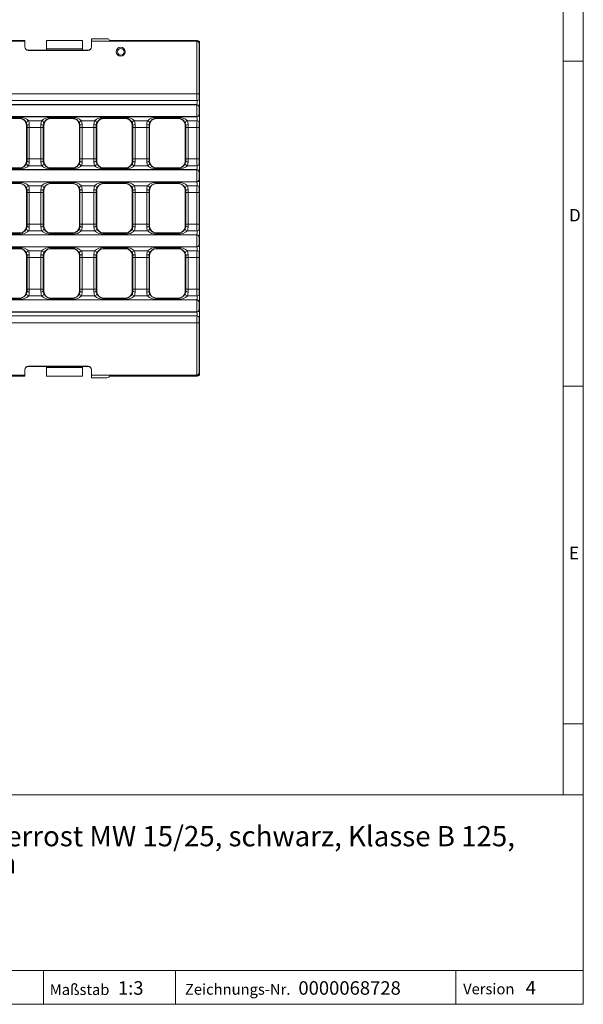
# Model space of a CAD drawing. Units: millimetres. Extents: x 21 to 1239, y 21 to 870.
# Drawn here: x 989 to 1239, y 21 to 458 of the extents above; entities that cross this region are included whole.
import ezdxf

# ---------------------------------------------------------------- set-up
doc = ezdxf.new("R2010")
doc.units = ezdxf.units.MM
doc.header["$LTSCALE"] = 3
doc.styles.add('SLDTEXTSTYLE0', font='TXT', dxfattribs={"width": 0.75})
doc.styles.add('SLDTEXTSTYLE1', font='TXT', dxfattribs={"width": 0.605})

# ---------------------------------------------------------------- blocks, each defined once
blk = doc.blocks.new('SW_NOTE_0')
at = {"color": 0, "linetype": 'Continuous', "lineweight": 0, "char_height": 9, "attachment_point": 1, "style": 'SLDTEXTSTYLE1'}
for s, insert in [('GUGI-Kunststoff-Gitterrost MW 15/25, schwarz, Klasse B 125,', (0, 11.6)), ('KS/RF PRO 100, 0,5 m', (0, -0.4))]:
    blk.add_mtext(s, dxfattribs=dict(at, insert=insert))

msp = doc.modelspace()

# ---------------------------------------------------------------- linework, layer by layer
at = {"color": 7, "linetype": 'Continuous', "lineweight": 0}
for p, q in [((1239, 114), (1239, 870)), ((1230, 861), (1230, 114)), ((1239, 439.8), (1230, 439.8)), ((1230, 295.5), (1239, 295.5)), ((1230, 145.5), (1239, 145.5)), ((669, 114), (1239, 114)), ((1239, 114), (1239, 21)), ((669, 36), (1239, 36)), ((999.59, 36), (999.59, 21)), ((1058.05, 36), (1058.05, 21)), ((1182.53, 36), (1182.53, 21)), ((669, 21), (1239, 21)), ((683.4, 21), (1239, 21))]:
    msp.add_line(p, q, dxfattribs=at)
at = {"color": 7, "linetype": 'Continuous', "lineweight": 15}
for p, q in [((819.82, 448.57), (991.25, 448.57)), ((991.32, 448.92), (951.32, 448.92)), ((991.25, 448.57), (991.32, 448.92)), ((991.25, 446.12), (991.25, 448.57)), ((991.32, 446.12), (991.32, 448.92)), ((1016.82, 448.92), (1000.82, 448.92)), ((1000.82, 448.89), (1000.82, 448.92)), ((1016.82, 448.89), (1000.82, 448.89)), ((1000.82, 445.16), (1000.82, 448.89)), ((1016.82, 448.89), (1016.82, 448.92)), ((1016.82, 445.16), (1016.82, 448.89)), ((1027.82, 449.67), (1020.82, 449.67)), ((1020.82, 448.57), (1020.82, 449.67)), ((1020.82, 446.05), (1020.82, 448.57)), ((1028.82, 448.57), (1020.82, 448.57)), ((1028.82, 448.57), (1028.82, 448.91)), ((1067.47, 448.57), (1028.82, 448.57)), ((1055.19, 448.92), (1029.8, 448.92)), ((1067.82, 448.92), (1055.19, 448.92)), ((1068.82, 447.92), (1068.82, 300.92)), ((1019.32, 444.62), (992.82, 444.62)), ((1019.32, 444.55), (992.82, 444.55)), ((1016.82, 445.16), (1000.82, 445.16)), ((1000.82, 444.62), (1000.82, 445.16)), ((1016.82, 444.62), (1016.82, 445.16)), ((572.17, 420.42), (1067.47, 420.42)), ((572.17, 415.12), (1067.47, 415.12)), ((989, 414.27), (979.23, 414.27)), ((992, 395.37), (992, 411.27)), ((999.7, 411.27), (999.7, 395.37)), ((1012.47, 414.27), (1002.7, 414.27)), ((1015.47, 395.37), (1015.47, 411.27)), ((1023.17, 411.27), (1023.17, 395.37)), ((1035.94, 414.27), (1026.17, 414.27)), ((1038.94, 395.37), (1038.94, 411.27)), ((1046.64, 411.27), (1046.64, 395.37)), ((1059.41, 414.27), (1049.64, 414.27)), ((1062.41, 395.37), (1062.41, 411.27)), ((572.17, 391.52), (1067.47, 391.52)), ((979.23, 392.37), (989, 392.37)), ((1002.7, 392.37), (1012.47, 392.37)), ((1026.17, 392.37), (1035.94, 392.37)), ((1049.64, 392.37), (1059.41, 392.37)), ((822.49, 386.22), (1067.47, 386.22)), ((979.23, 385.37), (989, 385.37)), ((1002.7, 385.37), (1012.47, 385.37)), ((1026.17, 385.37), (1035.94, 385.37)), ((1049.64, 385.37), (1059.41, 385.37)), ((992, 366.47), (992, 382.37)), ((999.7, 382.37), (999.7, 366.47)), ((1015.47, 366.47), (1015.47, 382.37)), ((1023.17, 382.37), (1023.17, 366.47)), ((1038.94, 366.47), (1038.94, 382.37)), ((1046.64, 382.37), (1046.64, 366.47)), ((1062.41, 366.47), (1062.41, 382.37)), ((979.23, 363.47), (989, 363.47)), ((1002.7, 363.47), (1012.47, 363.47)), ((1026.17, 363.47), (1035.94, 363.47)), ((1049.64, 363.47), (1059.41, 363.47)), ((822.49, 362.62), (1067.47, 362.62)), ((572.17, 357.32), (1067.47, 357.32)), ((979.23, 356.47), (989, 356.47)), ((1002.7, 356.47), (1012.47, 356.47)), ((1026.17, 356.47), (1035.94, 356.47)), ((1049.64, 356.47), (1059.41, 356.47)), ((992, 353.47), (992, 337.57)), ((999.7, 337.57), (999.7, 353.47)), ((1015.47, 353.47), (1015.47, 337.57)), ((1023.17, 337.57), (1023.17, 353.47)), ((1038.94, 353.47), (1038.94, 337.57)), ((1046.64, 337.57), (1046.64, 353.47)), ((1062.41, 353.47), (1062.41, 337.57)), ((572.17, 333.72), (1067.47, 333.72)), ((989, 334.57), (979.23, 334.57)), ((1012.47, 334.57), (1002.7, 334.57)), ((1035.94, 334.57), (1026.17, 334.57)), ((1059.41, 334.57), (1049.64, 334.57)), ((572.17, 328.42), (1067.47, 328.42)), ((991.25, 302.72), (991.25, 300.27)), ((991.32, 302.72), (991.32, 299.92)), ((1019.32, 304.29), (992.82, 304.29)), ((1019.32, 304.22), (992.82, 304.22)), ((1000.82, 304.22), (1000.82, 303.68)), ((1000.82, 303.68), (1000.82, 299.96)), ((1016.82, 303.68), (1000.82, 303.68)), ((1016.82, 304.22), (1016.82, 303.68)), ((1016.82, 303.68), (1016.82, 299.96)), ((1020.82, 302.79), (1020.82, 300.27)), ((819.82, 300.27), (991.25, 300.27)), ((991.32, 299.92), (951.32, 299.92)), ((991.25, 300.27), (991.32, 299.92)), ((1016.82, 299.96), (1000.82, 299.96)), ((1000.82, 299.96), (1000.82, 299.92)), ((1016.82, 299.92), (1000.82, 299.92)), ((1016.82, 299.96), (1016.82, 299.92)), ((1028.82, 300.27), (1020.82, 300.27)), ((1020.82, 300.27), (1020.82, 299.17)), ((1027.82, 299.17), (1020.82, 299.17)), ((1067.47, 300.27), (1028.82, 300.27)), ((1028.82, 300.27), (1028.82, 299.94)), ((1055.19, 299.92), (1029.8, 299.92)), ((1067.82, 299.92), (1055.19, 299.92))]:
    msp.add_line(p, q, dxfattribs=at)
at = {"color": 8, "linetype": 'Continuous', "lineweight": 0}
for p, q in [((991.25, 446.12), (991.32, 446.12)), ((1067.47, 448.57), (1067.82, 448.92)), ((1067.55, 425.22), (1067.55, 448.57)), ((1068.82, 447.93), (1068.55, 447.66)), ((1068.55, 447.66), (1068.55, 425.22)), ((992.82, 444.55), (992.82, 444.62)), ((1019.32, 444.55), (1019.32, 444.62)), ((572.09, 425.22), (1067.55, 425.22)), ((1068.55, 425.22), (1067.55, 425.22)), ((572, 422.23), (1067.64, 422.23)), ((572.1, 420.49), (1067.54, 420.49)), ((1067.47, 420.42), (1067.54, 420.49)), ((1067.55, 415.13), (1067.55, 420.42)), ((1068.55, 419.51), (1068.55, 416.03)), ((572.1, 415.06), (1067.54, 415.06)), ((979.23, 414.75), (989, 414.75)), ((989, 414.44), (979.23, 414.44)), ((989, 414.75), (989, 414.44)), ((989, 414.44), (989, 414.27)), ((992.25, 411.27), (992, 411.27)), ((998.72, 413.31), (992.97, 413.31)), ((999.44, 411.27), (999.7, 411.27)), ((1002.7, 414.75), (1012.47, 414.75)), ((1002.7, 414.75), (1002.7, 414.44)), ((1002.7, 414.44), (1002.7, 414.27)), ((1012.47, 414.44), (1002.7, 414.44)), ((1012.47, 414.75), (1012.47, 414.44)), ((1012.47, 414.44), (1012.47, 414.27)), ((1015.72, 411.27), (1015.47, 411.27)), ((1022.19, 413.31), (1016.44, 413.31)), ((1022.91, 411.27), (1023.17, 411.27)), ((1026.17, 414.75), (1035.94, 414.75)), ((1026.17, 414.75), (1026.17, 414.44)), ((1026.17, 414.44), (1026.17, 414.27)), ((1035.94, 414.44), (1026.17, 414.44)), ((1035.94, 414.75), (1035.94, 414.44)), ((1035.94, 414.44), (1035.94, 414.27)), ((1039.19, 411.27), (1038.94, 411.27)), ((1045.66, 413.31), (1039.91, 413.31)), ((1046.38, 411.27), (1046.64, 411.27)), ((1049.64, 414.75), (1059.41, 414.75)), ((1049.64, 414.75), (1049.64, 414.44)), ((1049.64, 414.44), (1049.64, 414.27)), ((1059.41, 414.44), (1049.64, 414.44)), ((1059.41, 414.75), (1059.41, 414.44)), ((1059.41, 414.44), (1059.41, 414.27)), ((1062.66, 411.27), (1062.41, 411.27)), ((1067.64, 413.31), (1063.38, 413.31)), ((1067.54, 415.06), (1067.47, 415.12)), ((992.27, 396.32), (992.27, 410.32)), ((993.26, 410.32), (992.27, 410.32)), ((993.26, 410.32), (993.26, 396.32)), ((998.43, 410.32), (993.26, 410.32)), ((998.43, 396.32), (998.43, 410.32)), ((999.43, 410.32), (998.43, 410.32)), ((999.43, 410.32), (999.43, 396.32)), ((1015.74, 396.32), (1015.74, 410.32)), ((1016.73, 410.32), (1015.74, 410.32)), ((1016.73, 410.32), (1016.73, 396.32)), ((1021.9, 410.32), (1016.73, 410.32)), ((1021.9, 396.32), (1021.9, 410.32)), ((1022.9, 410.32), (1021.9, 410.32)), ((1022.9, 410.32), (1022.9, 396.32)), ((1039.21, 396.32), (1039.21, 410.32)), ((1040.2, 410.32), (1039.21, 410.32)), ((1040.2, 410.32), (1040.2, 396.32)), ((1045.37, 410.32), (1040.2, 410.32)), ((1045.37, 396.32), (1045.37, 410.32)), ((1046.37, 410.32), (1045.37, 410.32)), ((1046.37, 410.32), (1046.37, 396.32)), ((1062.68, 396.32), (1062.68, 410.32)), ((1063.67, 410.32), (1062.68, 410.32)), ((1063.67, 410.32), (1063.67, 396.32)), ((1067.55, 410.32), (1063.67, 410.32)), ((1067.55, 396.32), (1067.55, 410.32)), ((1068.55, 410.32), (1067.55, 410.32)), ((1068.55, 410.32), (1068.55, 396.32)), ((992.25, 395.37), (992, 395.37)), ((993.26, 396.32), (992.27, 396.32)), ((998.43, 396.32), (993.26, 396.32)), ((999.43, 396.32), (998.43, 396.32)), ((999.44, 395.37), (999.7, 395.37)), ((1015.72, 395.37), (1015.47, 395.37)), ((1016.73, 396.32), (1015.74, 396.32)), ((1021.9, 396.32), (1016.73, 396.32)), ((1022.9, 396.32), (1021.9, 396.32)), ((1022.91, 395.37), (1023.17, 395.37)), ((1039.19, 395.37), (1038.94, 395.37)), ((1040.2, 396.32), (1039.21, 396.32)), ((1045.37, 396.32), (1040.2, 396.32)), ((1046.37, 396.32), (1045.37, 396.32)), ((1046.38, 395.37), (1046.64, 395.37)), ((1062.66, 395.37), (1062.41, 395.37)), ((1063.67, 396.32), (1062.68, 396.32)), ((1067.55, 396.32), (1063.67, 396.32)), ((1068.55, 396.32), (1067.55, 396.32)), ((572.1, 391.59), (1067.54, 391.59)), ((979.23, 392.2), (989, 392.2)), ((989, 391.89), (979.23, 391.89)), ((989, 392.2), (989, 392.37)), ((989, 392.2), (989, 391.89)), ((998.72, 393.33), (992.97, 393.33)), ((1002.7, 392.2), (1002.7, 392.37)), ((1002.7, 392.2), (1002.7, 391.89)), ((1002.7, 392.2), (1012.47, 392.2)), ((1012.47, 391.89), (1002.7, 391.89)), ((1012.47, 392.2), (1012.47, 392.37)), ((1012.47, 392.2), (1012.47, 391.89)), ((1022.19, 393.33), (1016.44, 393.33)), ((1026.17, 392.2), (1026.17, 392.37)), ((1026.17, 392.2), (1026.17, 391.89)), ((1026.17, 392.2), (1035.94, 392.2)), ((1035.94, 391.89), (1026.17, 391.89)), ((1035.94, 392.2), (1035.94, 392.37)), ((1035.94, 392.2), (1035.94, 391.89)), ((1045.66, 393.33), (1039.91, 393.33)), ((1049.64, 392.2), (1049.64, 392.37)), ((1049.64, 392.2), (1049.64, 391.89)), ((1049.64, 392.2), (1059.41, 392.2)), ((1059.41, 391.89), (1049.64, 391.89)), ((1059.41, 392.2), (1059.41, 392.37)), ((1059.41, 392.2), (1059.41, 391.89)), ((1067.64, 393.33), (1063.38, 393.33)), ((1067.47, 391.52), (1067.54, 391.59)), ((1067.55, 386.23), (1067.55, 391.52)), ((1068.55, 390.61), (1068.55, 387.13)), ((822.66, 386.16), (1067.54, 386.16)), ((979.23, 385.85), (989, 385.85)), ((989, 385.54), (979.23, 385.54)), ((989, 385.85), (989, 385.54)), ((989, 385.54), (989, 385.37)), ((1002.7, 385.85), (1012.47, 385.85)), ((1002.7, 385.85), (1002.7, 385.54)), ((1002.7, 385.54), (1002.7, 385.37)), ((1012.47, 385.54), (1002.7, 385.54)), ((1012.47, 385.85), (1012.47, 385.54)), ((1012.47, 385.54), (1012.47, 385.37)), ((1026.17, 385.85), (1035.94, 385.85)), ((1026.17, 385.85), (1026.17, 385.54)), ((1026.17, 385.54), (1026.17, 385.37)), ((1035.94, 385.54), (1026.17, 385.54)), ((1035.94, 385.85), (1035.94, 385.54)), ((1035.94, 385.54), (1035.94, 385.37)), ((1049.64, 385.85), (1059.41, 385.85)), ((1049.64, 385.85), (1049.64, 385.54)), ((1049.64, 385.54), (1049.64, 385.37)), ((1059.41, 385.54), (1049.64, 385.54)), ((1059.41, 385.85), (1059.41, 385.54)), ((1059.41, 385.54), (1059.41, 385.37)), ((1067.54, 386.16), (1067.47, 386.22)), ((992.25, 382.37), (992, 382.37)), ((992.27, 381.42), (992.27, 367.42)), ((992.27, 381.42), (993.26, 381.42)), ((998.72, 384.41), (992.97, 384.41)), ((993.26, 367.42), (993.26, 381.42)), ((998.43, 381.42), (993.26, 381.42)), ((998.43, 381.42), (999.43, 381.42)), ((998.43, 381.42), (998.43, 367.42)), ((999.43, 367.42), (999.43, 381.42)), ((999.44, 382.37), (999.7, 382.37)), ((1015.72, 382.37), (1015.47, 382.37)), ((1015.74, 381.42), (1016.73, 381.42)), ((1015.74, 381.42), (1015.74, 367.42)), ((1022.19, 384.41), (1016.44, 384.41)), ((1021.9, 381.42), (1016.73, 381.42)), ((1016.73, 367.42), (1016.73, 381.42)), ((1021.9, 381.42), (1022.9, 381.42)), ((1021.9, 381.42), (1021.9, 367.42)), ((1022.9, 367.42), (1022.9, 381.42)), ((1022.91, 382.37), (1023.17, 382.37)), ((1039.19, 382.37), (1038.94, 382.37)), ((1039.21, 381.42), (1040.2, 381.42)), ((1039.21, 381.42), (1039.21, 367.42)), ((1045.66, 384.41), (1039.91, 384.41)), ((1045.37, 381.42), (1040.2, 381.42)), ((1040.2, 367.42), (1040.2, 381.42)), ((1045.37, 381.42), (1046.37, 381.42)), ((1045.37, 381.42), (1045.37, 367.42)), ((1046.37, 367.42), (1046.37, 381.42)), ((1046.38, 382.37), (1046.64, 382.37)), ((1062.66, 382.37), (1062.41, 382.37)), ((1062.68, 381.42), (1062.68, 367.42)), ((1062.68, 381.42), (1063.67, 381.42)), ((1067.64, 384.41), (1063.38, 384.41)), ((1063.67, 367.42), (1063.67, 381.42)), ((1067.55, 381.42), (1063.67, 381.42)), ((1067.55, 381.42), (1068.55, 381.42)), ((1067.55, 381.42), (1067.55, 367.42)), ((1068.55, 367.42), (1068.55, 381.42)), ((992.27, 367.42), (993.26, 367.42)), ((998.43, 367.42), (993.26, 367.42)), ((998.43, 367.42), (999.43, 367.42)), ((1015.74, 367.42), (1016.73, 367.42)), ((1021.9, 367.42), (1016.73, 367.42)), ((1021.9, 367.42), (1022.9, 367.42)), ((1039.21, 367.42), (1040.2, 367.42)), ((1045.37, 367.42), (1040.2, 367.42)), ((1045.37, 367.42), (1046.37, 367.42)), ((1062.68, 367.42), (1063.67, 367.42)), ((1067.55, 367.42), (1063.67, 367.42)), ((1067.55, 367.42), (1068.55, 367.42)), ((989, 363.3), (979.23, 363.3)), ((979.23, 362.99), (989, 362.99)), ((989, 363.3), (989, 363.47)), ((989, 362.99), (989, 363.3)), ((992.25, 366.47), (992, 366.47)), ((998.72, 364.43), (992.97, 364.43)), ((999.44, 366.47), (999.7, 366.47)), ((1002.7, 363.3), (1002.7, 363.47)), ((1002.7, 362.99), (1002.7, 363.3)), ((1012.47, 363.3), (1002.7, 363.3)), ((1002.7, 362.99), (1012.47, 362.99)), ((1012.47, 363.3), (1012.47, 363.47)), ((1012.47, 362.99), (1012.47, 363.3)), ((1015.72, 366.47), (1015.47, 366.47)), ((1022.19, 364.43), (1016.44, 364.43)), ((1022.91, 366.47), (1023.17, 366.47)), ((1026.17, 363.3), (1026.17, 363.47)), ((1026.17, 362.99), (1026.17, 363.3)), ((1035.94, 363.3), (1026.17, 363.3)), ((1026.17, 362.99), (1035.94, 362.99)), ((1035.94, 363.3), (1035.94, 363.47)), ((1035.94, 362.99), (1035.94, 363.3)), ((1039.19, 366.47), (1038.94, 366.47)), ((1045.66, 364.43), (1039.91, 364.43)), ((1046.38, 366.47), (1046.64, 366.47)), ((1049.64, 363.3), (1049.64, 363.47)), ((1049.64, 362.99), (1049.64, 363.3)), ((1059.41, 363.3), (1049.64, 363.3)), ((1049.64, 362.99), (1059.41, 362.99)), ((1059.41, 363.3), (1059.41, 363.47)), ((1059.41, 362.99), (1059.41, 363.3)), ((1062.66, 366.47), (1062.41, 366.47)), ((1067.64, 364.43), (1063.38, 364.43)), ((822.66, 362.69), (1067.54, 362.69)), ((1067.54, 362.69), (1067.47, 362.62)), ((1067.55, 362.62), (1067.55, 357.33)), ((1068.55, 358.23), (1068.55, 361.71)), ((572.1, 357.26), (1067.54, 357.26)), ((989, 356.95), (979.23, 356.95)), ((979.23, 356.64), (989, 356.64)), ((989, 356.64), (989, 356.95)), ((989, 356.64), (989, 356.47)), ((998.72, 355.51), (992.97, 355.51)), ((1012.47, 356.95), (1002.7, 356.95)), ((1002.7, 356.64), (1002.7, 356.95)), ((1002.7, 356.64), (1002.7, 356.47)), ((1002.7, 356.64), (1012.47, 356.64)), ((1012.47, 356.64), (1012.47, 356.95)), ((1012.47, 356.64), (1012.47, 356.47)), ((1022.19, 355.51), (1016.44, 355.51)), ((1035.94, 356.95), (1026.17, 356.95)), ((1026.17, 356.64), (1026.17, 356.95)), ((1026.17, 356.64), (1026.17, 356.47)), ((1026.17, 356.64), (1035.94, 356.64)), ((1035.94, 356.64), (1035.94, 356.95)), ((1035.94, 356.64), (1035.94, 356.47)), ((1045.66, 355.51), (1039.91, 355.51)), ((1059.41, 356.95), (1049.64, 356.95)), ((1049.64, 356.64), (1049.64, 356.95)), ((1049.64, 356.64), (1049.64, 356.47)), ((1049.64, 356.64), (1059.41, 356.64)), ((1059.41, 356.64), (1059.41, 356.95)), ((1059.41, 356.64), (1059.41, 356.47)), ((1067.64, 355.51), (1063.38, 355.51)), ((1067.47, 357.32), (1067.54, 357.26)), ((992.25, 353.47), (992, 353.47)), ((993.26, 352.52), (992.27, 352.52)), ((992.27, 352.52), (992.27, 338.52)), ((993.26, 338.52), (993.26, 352.52)), ((998.43, 352.52), (993.26, 352.52)), ((998.43, 352.52), (998.43, 338.52)), ((999.43, 352.52), (998.43, 352.52)), ((999.43, 338.52), (999.43, 352.52)), ((999.44, 353.47), (999.7, 353.47)), ((1015.72, 353.47), (1015.47, 353.47)), ((1015.74, 352.52), (1015.74, 338.52)), ((1016.73, 352.52), (1015.74, 352.52)), ((1016.73, 338.52), (1016.73, 352.52)), ((1021.9, 352.52), (1016.73, 352.52)), ((1021.9, 352.52), (1021.9, 338.52)), ((1022.9, 352.52), (1021.9, 352.52)), ((1022.9, 338.52), (1022.9, 352.52)), ((1022.91, 353.47), (1023.17, 353.47)), ((1039.19, 353.47), (1038.94, 353.47)), ((1040.2, 352.52), (1039.21, 352.52)), ((1039.21, 352.52), (1039.21, 338.52)), ((1040.2, 338.52), (1040.2, 352.52)), ((1045.37, 352.52), (1040.2, 352.52)), ((1046.37, 352.52), (1045.37, 352.52)), ((1045.37, 352.52), (1045.37, 338.52)), ((1046.37, 338.52), (1046.37, 352.52)), ((1046.38, 353.47), (1046.64, 353.47)), ((1062.66, 353.47), (1062.41, 353.47)), ((1063.67, 352.52), (1062.68, 352.52)), ((1062.68, 352.52), (1062.68, 338.52)), ((1067.55, 352.52), (1063.67, 352.52)), ((1063.67, 338.52), (1063.67, 352.52)), ((1067.55, 352.52), (1067.55, 338.52)), ((1068.55, 352.52), (1067.55, 352.52)), ((1068.55, 338.52), (1068.55, 352.52)), ((992.25, 337.57), (992, 337.57)), ((993.26, 338.52), (992.27, 338.52)), ((998.43, 338.52), (993.26, 338.52)), ((999.43, 338.52), (998.43, 338.52)), ((999.44, 337.57), (999.7, 337.57)), ((1015.72, 337.57), (1015.47, 337.57)), ((1016.73, 338.52), (1015.74, 338.52)), ((1021.9, 338.52), (1016.73, 338.52)), ((1022.9, 338.52), (1021.9, 338.52)), ((1022.91, 337.57), (1023.17, 337.57)), ((1039.19, 337.57), (1038.94, 337.57)), ((1040.2, 338.52), (1039.21, 338.52)), ((1045.37, 338.52), (1040.2, 338.52)), ((1046.37, 338.52), (1045.37, 338.52)), ((1046.38, 337.57), (1046.64, 337.57)), ((1062.66, 337.57), (1062.41, 337.57)), ((1063.67, 338.52), (1062.68, 338.52)), ((1067.55, 338.52), (1063.67, 338.52)), ((1068.55, 338.52), (1067.55, 338.52)), ((572.1, 333.79), (1067.54, 333.79)), ((989, 334.4), (979.23, 334.4)), ((979.23, 334.09), (989, 334.09)), ((989, 334.4), (989, 334.57)), ((989, 334.09), (989, 334.4)), ((998.72, 335.53), (992.97, 335.53)), ((1002.7, 334.4), (1002.7, 334.57)), ((1002.7, 334.09), (1002.7, 334.4)), ((1012.47, 334.4), (1002.7, 334.4)), ((1002.7, 334.09), (1012.47, 334.09)), ((1012.47, 334.4), (1012.47, 334.57)), ((1012.47, 334.09), (1012.47, 334.4)), ((1022.19, 335.53), (1016.44, 335.53)), ((1026.17, 334.4), (1026.17, 334.57)), ((1026.17, 334.09), (1026.17, 334.4)), ((1035.94, 334.4), (1026.17, 334.4)), ((1026.17, 334.09), (1035.94, 334.09)), ((1035.94, 334.4), (1035.94, 334.57)), ((1035.94, 334.09), (1035.94, 334.4)), ((1045.66, 335.53), (1039.91, 335.53)), ((1049.64, 334.4), (1049.64, 334.57)), ((1049.64, 334.09), (1049.64, 334.4)), ((1059.41, 334.4), (1049.64, 334.4)), ((1049.64, 334.09), (1059.41, 334.09)), ((1059.41, 334.4), (1059.41, 334.57)), ((1059.41, 334.09), (1059.41, 334.4)), ((1067.64, 335.53), (1063.38, 335.53)), ((1067.54, 333.79), (1067.47, 333.72)), ((1067.55, 333.72), (1067.55, 328.43)), ((1068.55, 329.33), (1068.55, 332.81)), ((572.1, 328.36), (1067.54, 328.36)), ((1067.47, 328.42), (1067.54, 328.36)), ((572, 326.61), (1067.64, 326.61)), ((572.09, 323.62), (1067.55, 323.62)), ((1067.55, 323.62), (1067.55, 300.28)), ((1068.55, 323.62), (1067.55, 323.62)), ((1068.55, 301.19), (1068.55, 323.62)), ((991.25, 302.72), (991.32, 302.72)), ((992.82, 304.29), (992.82, 304.22)), ((1019.32, 304.29), (1019.32, 304.22)), ((1067.47, 300.27), (1067.82, 299.92)), ((1068.82, 300.92), (1068.55, 301.19))]:
    msp.add_line(p, q, dxfattribs=at)
at = {"color": 7, "linetype": 'Continuous', "lineweight": 15, "flags": 128}
for points in [[(1068.55, 419.51), (1068.55, 419.52), (1068.52, 419.65)], [(1068.55, 416.03), (1068.55, 416.03), (1068.52, 415.89)], [(1068.52, 390.75), (1068.55, 390.62), (1068.55, 390.61)], [(1068.52, 386.99), (1068.55, 387.13), (1068.55, 387.13)], [(1068.52, 361.85), (1068.55, 361.72), (1068.55, 361.71)], [(1068.52, 358.09), (1068.55, 358.23), (1068.55, 358.23)], [(1068.55, 332.81), (1068.55, 332.82), (1068.52, 332.95)], [(1068.55, 329.33), (1068.55, 329.33), (1068.52, 329.19)]]:
    msp.add_lwpolyline(points, dxfattribs=at)
at = {"color": 8, "linetype": 'Continuous', "lineweight": 0, "flags": 128}
for points in [[(992.25, 411.27), (992.15, 411.9), (992.02, 412.26)], [(992.97, 413.31), (993.13, 412.69), (993.25, 411.59)], [(998.44, 411.59), (998.51, 412.38), (998.72, 413.31)], [(999.67, 412.26), (999.5, 411.72), (999.44, 411.27)], [(1015.72, 411.27), (1015.62, 411.9), (1015.49, 412.26)], [(1016.44, 413.31), (1016.6, 412.69), (1016.72, 411.59)], [(1021.91, 411.59), (1021.98, 412.38), (1022.19, 413.31)], [(1023.14, 412.26), (1022.97, 411.72), (1022.91, 411.27)], [(1039.19, 411.27), (1039.09, 411.9), (1038.96, 412.26)], [(1039.91, 413.31), (1040.07, 412.69), (1040.19, 411.59)], [(1045.38, 411.59), (1045.45, 412.38), (1045.66, 413.31)], [(1046.61, 412.26), (1046.44, 411.72), (1046.38, 411.27)], [(1062.66, 411.27), (1062.56, 411.9), (1062.43, 412.26)], [(1063.38, 413.31), (1063.54, 412.69), (1063.66, 411.59)], [(992.02, 394.39), (992.2, 394.92), (992.25, 395.37)], [(993.25, 395.06), (993.18, 394.27), (992.97, 393.33)], [(998.72, 393.33), (998.56, 393.96), (998.44, 395.06)], [(999.44, 395.37), (999.54, 394.74), (999.67, 394.39)], [(1015.49, 394.39), (1015.67, 394.92), (1015.72, 395.37)], [(1016.72, 395.06), (1016.65, 394.27), (1016.44, 393.33)], [(1022.19, 393.33), (1022.03, 393.96), (1021.91, 395.06)], [(1022.91, 395.37), (1023.01, 394.74), (1023.14, 394.39)], [(1038.96, 394.39), (1039.14, 394.92), (1039.19, 395.37)], [(1040.19, 395.06), (1040.12, 394.27), (1039.91, 393.33)], [(1045.66, 393.33), (1045.5, 393.96), (1045.38, 395.06)], [(1046.38, 395.37), (1046.48, 394.74), (1046.61, 394.39)], [(1062.43, 394.39), (1062.61, 394.92), (1062.66, 395.37)], [(1063.66, 395.06), (1063.59, 394.27), (1063.38, 393.33)], [(992.25, 382.37), (992.15, 383), (992.02, 383.36)], [(992.97, 384.41), (993.13, 383.79), (993.25, 382.69)], [(998.44, 382.69), (998.51, 383.48), (998.72, 384.41)], [(999.67, 383.36), (999.5, 382.82), (999.44, 382.37)], [(1015.72, 382.37), (1015.62, 383), (1015.49, 383.36)], [(1016.44, 384.41), (1016.6, 383.79), (1016.72, 382.69)], [(1021.91, 382.69), (1021.98, 383.48), (1022.19, 384.41)], [(1023.14, 383.36), (1022.97, 382.82), (1022.91, 382.37)], [(1039.19, 382.37), (1039.09, 383), (1038.96, 383.36)], [(1039.91, 384.41), (1040.07, 383.79), (1040.19, 382.69)], [(1045.38, 382.69), (1045.45, 383.48), (1045.66, 384.41)], [(1046.61, 383.36), (1046.44, 382.82), (1046.38, 382.37)], [(1062.66, 382.37), (1062.56, 383), (1062.43, 383.36)], [(1063.38, 384.41), (1063.54, 383.79), (1063.66, 382.69)], [(992.25, 366.47), (992.15, 365.84), (992.02, 365.49)], [(992.97, 364.43), (993.13, 365.06), (993.25, 366.16)], [(998.44, 366.16), (998.51, 365.37), (998.72, 364.43)], [(999.67, 365.49), (999.5, 366.02), (999.44, 366.47)], [(1015.72, 366.47), (1015.62, 365.84), (1015.49, 365.49)], [(1016.44, 364.43), (1016.6, 365.06), (1016.72, 366.16)], [(1021.91, 366.16), (1021.98, 365.37), (1022.19, 364.43)], [(1023.14, 365.49), (1022.97, 366.02), (1022.91, 366.47)], [(1039.19, 366.47), (1039.09, 365.84), (1038.96, 365.49)], [(1039.91, 364.43), (1040.07, 365.06), (1040.19, 366.16)], [(1045.38, 366.16), (1045.45, 365.37), (1045.66, 364.43)], [(1046.61, 365.49), (1046.44, 366.02), (1046.38, 366.47)], [(1062.66, 366.47), (1062.56, 365.84), (1062.43, 365.49)], [(1063.38, 364.43), (1063.54, 365.06), (1063.66, 366.16)], [(992.02, 354.46), (992.2, 353.92), (992.25, 353.47)], [(993.25, 353.79), (993.18, 354.58), (992.97, 355.51)], [(998.72, 355.51), (998.56, 354.89), (998.44, 353.79)], [(999.44, 353.47), (999.54, 354.1), (999.67, 354.46)], [(1015.49, 354.46), (1015.67, 353.92), (1015.72, 353.47)], [(1016.72, 353.79), (1016.65, 354.58), (1016.44, 355.51)], [(1022.19, 355.51), (1022.03, 354.89), (1021.91, 353.79)], [(1022.91, 353.47), (1023.01, 354.1), (1023.14, 354.46)], [(1038.96, 354.46), (1039.14, 353.92), (1039.19, 353.47)], [(1040.19, 353.79), (1040.12, 354.58), (1039.91, 355.51)], [(1045.66, 355.51), (1045.5, 354.89), (1045.38, 353.79)], [(1046.38, 353.47), (1046.48, 354.1), (1046.61, 354.46)], [(1062.43, 354.46), (1062.61, 353.92), (1062.66, 353.47)], [(1063.66, 353.79), (1063.59, 354.58), (1063.38, 355.51)], [(992.25, 337.57), (992.15, 336.94), (992.02, 336.59)], [(992.97, 335.53), (993.13, 336.16), (993.25, 337.26)], [(998.44, 337.26), (998.51, 336.47), (998.72, 335.53)], [(999.67, 336.59), (999.5, 337.12), (999.44, 337.57)], [(1015.72, 337.57), (1015.62, 336.94), (1015.49, 336.59)], [(1016.44, 335.53), (1016.6, 336.16), (1016.72, 337.26)], [(1021.91, 337.26), (1021.98, 336.47), (1022.19, 335.53)], [(1023.14, 336.59), (1022.97, 337.12), (1022.91, 337.57)], [(1039.19, 337.57), (1039.09, 336.94), (1038.96, 336.59)], [(1039.91, 335.53), (1040.07, 336.16), (1040.19, 337.26)], [(1045.38, 337.26), (1045.45, 336.47), (1045.66, 335.53)], [(1046.61, 336.59), (1046.44, 337.12), (1046.38, 337.57)], [(1062.66, 337.57), (1062.56, 336.94), (1062.43, 336.59)], [(1063.38, 335.53), (1063.54, 336.16), (1063.66, 337.26)]]:
    msp.add_lwpolyline(points, dxfattribs=at)
at = {"color": 7, "linetype": 'Continuous', "lineweight": 15}
for radius in [2, 1.46]:
    msp.add_circle((1033.82, 443.92), radius, dxfattribs=at)
for centre, radius, start, end in [((992.82, 446.12), 1.57, 180, 270), ((992.82, 446.12), 1.5, 180, 270), ((1029.52, 451.85), 2.94, 255.0656, 275.5552), ((989, 411.27), 3, 0, 90), ((1002.7, 411.27), 3, 90, 180), ((1012.47, 411.27), 3, 0, 90), ((1026.17, 411.27), 3, 90, 180), ((1035.94, 411.27), 3, 0, 90), ((1049.64, 411.27), 3, 90, 180), ((1059.41, 411.27), 3, 0, 90), ((989, 395.37), 3, 270, 0), ((1002.7, 395.37), 3, 180, 270), ((1012.47, 395.37), 3, 270, 0), ((1026.17, 395.37), 3, 180, 270), ((1035.94, 395.37), 3, 270, 0), ((1049.64, 395.37), 3, 180, 270), ((1059.41, 395.37), 3, 270, 0), ((989, 382.37), 3, 0, 90), ((1002.7, 382.37), 3, 90, 180), ((1012.47, 382.37), 3, 0, 90), ((1026.17, 382.37), 3, 90, 180), ((1035.94, 382.37), 3, 0, 90), ((1049.64, 382.37), 3, 90, 180), ((1059.41, 382.37), 3, 0, 90), ((989, 366.47), 3, 270, 0), ((1002.7, 366.47), 3, 180, 270), ((1012.47, 366.47), 3, 270, 0), ((1026.17, 366.47), 3, 180, 270), ((1035.94, 366.47), 3, 270, 0), ((1049.64, 366.47), 3, 180, 270), ((1059.41, 366.47), 3, 270, 0), ((989, 353.47), 3, 0, 90), ((1002.7, 353.47), 3, 90, 180), ((1012.47, 353.47), 3, 0, 90), ((1026.17, 353.47), 3, 90, 180), ((1035.94, 353.47), 3, 0, 90), ((1049.64, 353.47), 3, 90, 180), ((1059.41, 353.47), 3, 0, 90), ((989, 337.57), 3, 270, 0), ((1002.7, 337.57), 3, 180, 270), ((1012.47, 337.57), 3, 270, 0), ((1026.17, 337.57), 3, 180, 270), ((1035.94, 337.57), 3, 270, 0), ((1049.64, 337.57), 3, 180, 270), ((1059.41, 337.57), 3, 270, 0), ((992.82, 302.72), 1.57, 90, 180), ((992.82, 302.72), 1.5, 90, 180), ((1029.63, 294.85), 5.07, 88.0349, 98.7454)]:
    msp.add_arc(centre, radius, start, end, dxfattribs=at)
at = {"color": 8, "linetype": 'Continuous', "lineweight": 0}
for centre, radius, start, end in [((1067.53, 419.48), 1.01, 9.7928, 89.4818), ((1067.69, 423.2), 0.968, 266.824, 346.9319), ((1067.53, 416.06), 1.01, 270.5183, 350.2071), ((989.39, 409.61), 5.15, 45.8937, 94.3179), ((988.82, 411.01), 3.43, 21.2006, 87.0698), ((993.05, 412.28), 1.03, 94.651, 181.5274), ((993.08, 410.39), 1.21, 82.0693, 133.1987), ((998.61, 410.39), 1.21, 46.7996, 97.9319), ((1002.26, 409.75), 5.01, 84.9759, 134.8124), ((998.64, 412.28), 1.03, 358.4739, 85.3486), ((1002.96, 410.89), 3.56, 94.2515, 157.4783), ((1012.86, 409.61), 5.15, 45.8937, 94.3179), ((1012.29, 411.01), 3.43, 21.2006, 87.0698), ((1016.52, 412.28), 1.03, 94.651, 181.5274), ((1016.55, 410.39), 1.21, 82.0693, 133.1987), ((1022.08, 410.39), 1.21, 46.7996, 97.9319), ((1025.73, 409.75), 5.01, 84.9759, 134.8124), ((1022.11, 412.28), 1.03, 358.4739, 85.3486), ((1026.43, 410.89), 3.56, 94.2519, 157.4779), ((1036.33, 409.61), 5.15, 45.8937, 94.3179), ((1035.76, 411.01), 3.43, 21.1999, 87.0705), ((1039.99, 412.28), 1.03, 94.651, 181.5274), ((1040.02, 410.39), 1.21, 82.0693, 133.1987), ((1045.55, 410.39), 1.21, 46.7996, 97.9319), ((1049.2, 409.75), 5.01, 84.9759, 134.8124), ((1045.58, 412.28), 1.03, 358.473, 85.3495), ((1049.9, 410.89), 3.56, 94.2519, 157.4779), ((1059.8, 409.61), 5.15, 45.8937, 94.3178), ((1059.23, 411.01), 3.43, 21.1999, 87.0702), ((1063.46, 412.28), 1.03, 94.6515, 181.5269), ((1063.49, 410.39), 1.21, 82.0693, 133.1987), ((1067.69, 412.35), 0.968, 13.0681, 93.176), ((988.73, 395.75), 3.56, 274.2518, 337.4779), ((993.05, 394.36), 1.03, 178.4726, 265.3489), ((993.08, 396.25), 1.21, 226.801, 277.9306), ((998.61, 396.25), 1.21, 262.0682, 313.2007), ((998.64, 394.36), 1.03, 274.6515, 1.5261), ((1002.87, 395.63), 3.43, 201.1997, 267.0704), ((1012.2, 395.75), 3.56, 274.2518, 337.4779), ((1016.52, 394.36), 1.03, 178.4726, 265.3489), ((1016.55, 396.25), 1.21, 226.801, 277.9306), ((1022.08, 396.25), 1.21, 262.0682, 313.2007), ((1022.11, 394.36), 1.03, 274.6515, 1.5261), ((1026.34, 395.63), 3.43, 201.1997, 267.0704), ((1035.67, 395.75), 3.56, 274.2518, 337.4779), ((1039.99, 394.36), 1.03, 178.4726, 265.3489), ((1040.02, 396.25), 1.21, 226.801, 277.9306), ((1045.55, 396.25), 1.21, 262.0682, 313.2007), ((1045.58, 394.36), 1.03, 274.6507, 1.5269), ((1049.81, 395.63), 3.43, 201.1997, 267.0704), ((1059.14, 395.75), 3.56, 274.2521, 337.4778), ((1063.46, 394.36), 1.03, 178.4732, 265.3483), ((1063.49, 396.25), 1.21, 226.801, 277.9306), ((1067.69, 394.3), 0.968, 266.8242, 346.9319), ((989.44, 396.89), 5.01, 264.9745, 314.8138), ((1002.31, 397.03), 5.15, 225.8937, 274.3181), ((1012.91, 396.89), 5.01, 264.9745, 314.8138), ((1025.78, 397.03), 5.15, 225.8937, 274.3181), ((1036.38, 396.89), 5.01, 264.9745, 314.8138), ((1049.25, 397.03), 5.15, 225.8937, 274.3181), ((1059.85, 396.89), 5.01, 264.9746, 314.8138), ((1067.53, 390.58), 1.01, 9.7929, 89.4816), ((989.39, 380.71), 5.15, 45.8936, 94.3181), ((988.82, 382.11), 3.43, 21.2007, 87.0697), ((1002.26, 380.85), 5.01, 84.9759, 134.8123), ((1002.96, 381.99), 3.56, 94.2515, 157.4785), ((1012.86, 380.71), 5.15, 45.8936, 94.3181), ((1012.29, 382.11), 3.43, 21.2007, 87.0697), ((1025.73, 380.85), 5.01, 84.9759, 134.8123), ((1026.43, 381.99), 3.56, 94.2519, 157.4781), ((1036.33, 380.71), 5.15, 45.8936, 94.3181), ((1035.76, 382.11), 3.43, 21.1999, 87.0704), ((1049.2, 380.85), 5.01, 84.9759, 134.8123), ((1049.9, 381.99), 3.56, 94.2519, 157.4781), ((1059.8, 380.71), 5.15, 45.8936, 94.318), ((1059.23, 382.11), 3.43, 21.1999, 87.0701), ((1067.53, 387.16), 1.01, 270.5184, 350.2071), ((993.05, 383.38), 1.03, 94.6511, 181.5274), ((993.08, 381.49), 1.21, 82.0694, 133.1987), ((998.61, 381.49), 1.21, 46.7996, 97.9318), ((998.64, 383.38), 1.03, 358.4739, 85.3485), ((1016.52, 383.38), 1.03, 94.6511, 181.5274), ((1016.55, 381.49), 1.21, 82.0694, 133.1987), ((1022.08, 381.49), 1.21, 46.7996, 97.9318), ((1022.11, 383.38), 1.03, 358.4739, 85.3485), ((1039.99, 383.38), 1.03, 94.6511, 181.5274), ((1040.02, 381.49), 1.21, 82.0694, 133.1987), ((1045.55, 381.49), 1.21, 46.7996, 97.9318), ((1045.58, 383.38), 1.03, 358.473, 85.3493), ((1063.46, 383.38), 1.03, 94.6517, 181.5269), ((1063.49, 381.49), 1.21, 82.0694, 133.1987), ((1067.69, 383.45), 0.968, 13.0683, 93.1756), ((988.82, 366.73), 3.43, 272.9303, 338.7993), ((989.39, 368.13), 5.15, 265.6819, 314.1064), ((993.05, 365.46), 1.03, 178.4726, 265.3489), ((993.08, 367.35), 1.21, 226.8013, 277.9306), ((998.61, 367.35), 1.21, 262.0682, 313.2004), ((998.64, 365.46), 1.03, 274.6515, 1.5261), ((1002.26, 367.99), 5.01, 225.1877, 275.0241), ((1002.96, 366.85), 3.56, 202.5215, 265.7485), ((1012.29, 366.73), 3.43, 272.9303, 338.7993), ((1012.86, 368.13), 5.15, 265.6819, 314.1064), ((1016.52, 365.46), 1.03, 178.4726, 265.3489), ((1016.55, 367.35), 1.21, 226.8013, 277.9306), ((1022.08, 367.35), 1.21, 262.0682, 313.2004), ((1022.11, 365.46), 1.03, 274.6515, 1.5261), ((1025.73, 367.99), 5.01, 225.1877, 275.0241), ((1026.43, 366.85), 3.56, 202.5219, 265.7481), ((1035.76, 366.73), 3.43, 272.9296, 338.8001), ((1036.33, 368.13), 5.15, 265.6819, 314.1064), ((1039.99, 365.46), 1.03, 178.4726, 265.3489), ((1040.02, 367.35), 1.21, 226.8013, 277.9306), ((1045.55, 367.35), 1.21, 262.0682, 313.2004), ((1045.58, 365.46), 1.03, 274.6507, 1.527), ((1049.2, 367.99), 5.01, 225.1877, 275.0241), ((1049.9, 366.85), 3.56, 202.5219, 265.7481), ((1059.23, 366.73), 3.43, 272.9299, 338.8001), ((1059.8, 368.13), 5.15, 265.682, 314.1064), ((1063.46, 365.46), 1.03, 178.4731, 265.3483), ((1063.49, 367.35), 1.21, 226.8013, 277.9306), ((1067.69, 365.4), 0.968, 266.8244, 346.9317), ((1067.53, 361.68), 1.01, 9.7929, 89.4816), ((989.44, 351.95), 5.01, 45.1862, 95.0255), ((988.73, 353.09), 3.56, 22.5221, 85.7482), ((993.05, 354.48), 1.03, 94.6511, 181.5274), ((1002.31, 351.81), 5.15, 85.6819, 134.1063), ((998.64, 354.48), 1.03, 358.4739, 85.3485), ((1002.87, 353.21), 3.43, 92.9296, 158.8003), ((1012.91, 351.95), 5.01, 45.1862, 95.0255), ((1012.2, 353.09), 3.56, 22.5221, 85.7482), ((1016.52, 354.48), 1.03, 94.6511, 181.5274), ((1025.78, 351.81), 5.15, 85.6819, 134.1063), ((1022.11, 354.48), 1.03, 358.4739, 85.3485), ((1026.34, 353.21), 3.43, 92.9296, 158.8003), ((1036.38, 351.95), 5.01, 45.1862, 95.0255), ((1035.67, 353.09), 3.56, 22.5221, 85.7482), ((1039.99, 354.48), 1.03, 94.6511, 181.5274), ((1049.25, 351.81), 5.15, 85.6819, 134.1063), ((1045.58, 354.48), 1.03, 358.4731, 85.3493), ((1049.81, 353.21), 3.43, 92.9296, 158.8003), ((1059.85, 351.95), 5.01, 45.1862, 95.0254), ((1059.14, 353.09), 3.56, 22.5222, 85.7479), ((1063.46, 354.48), 1.03, 94.6517, 181.5268), ((1067.53, 358.26), 1.01, 270.5184, 350.2071), ((1067.69, 354.55), 0.968, 13.0681, 93.1758), ((993.08, 352.59), 1.21, 82.0694, 133.199), ((998.61, 352.59), 1.21, 46.7993, 97.9318), ((1016.55, 352.59), 1.21, 82.0694, 133.199), ((1022.08, 352.59), 1.21, 46.7993, 97.9318), ((1040.02, 352.59), 1.21, 82.0694, 133.199), ((1045.55, 352.59), 1.21, 46.7993, 97.9318), ((1063.49, 352.59), 1.21, 82.0694, 133.199), ((993.08, 338.45), 1.21, 226.8013, 277.9307), ((998.61, 338.45), 1.21, 262.0681, 313.2004), ((1016.55, 338.45), 1.21, 226.8013, 277.9307), ((1022.08, 338.45), 1.21, 262.0681, 313.2004), ((1040.02, 338.45), 1.21, 226.8013, 277.9307), ((1045.55, 338.45), 1.21, 262.0681, 313.2004), ((1063.49, 338.45), 1.21, 226.8013, 277.9307), ((988.82, 337.83), 3.43, 272.9302, 338.7994), ((989.39, 339.23), 5.15, 265.6821, 314.1063), ((993.05, 336.56), 1.03, 178.4726, 265.349), ((998.64, 336.56), 1.03, 274.6514, 1.5261), ((1002.26, 339.09), 5.01, 225.1876, 275.0241), ((1002.96, 337.95), 3.56, 202.5217, 265.7485), ((1012.29, 337.83), 3.43, 272.9302, 338.7994), ((1012.86, 339.23), 5.15, 265.6821, 314.1063), ((1016.52, 336.56), 1.03, 178.4726, 265.349), ((1022.11, 336.56), 1.03, 274.6514, 1.5261), ((1025.73, 339.09), 5.01, 225.1876, 275.0241), ((1026.43, 337.95), 3.56, 202.5221, 265.7481), ((1035.76, 337.83), 3.43, 272.9295, 338.8001), ((1036.33, 339.23), 5.15, 265.6821, 314.1063), ((1039.99, 336.56), 1.03, 178.4726, 265.349), ((1045.58, 336.56), 1.03, 274.6505, 1.527), ((1049.2, 339.09), 5.01, 225.1876, 275.0241), ((1049.9, 337.95), 3.56, 202.5221, 265.7481), ((1059.23, 337.83), 3.43, 272.9298, 338.8001), ((1059.8, 339.23), 5.15, 265.6822, 314.1063), ((1063.46, 336.56), 1.03, 178.4731, 265.3485), ((1067.53, 332.78), 1.01, 9.7929, 89.4817), ((1067.69, 336.5), 0.968, 266.824, 346.9319), ((1067.53, 329.36), 1.01, 270.5182, 350.2072), ((1067.69, 325.65), 0.968, 13.0681, 93.176)]:
    msp.add_arc(centre, radius, start, end, dxfattribs=at)
at = {"color": 7, "linetype": 'Continuous', "lineweight": 15}
for centre, major_axis, ratio, start_param, end_param in [((1019.32, 446.12), (0, 1.5), 0.999848, 3.141593, 4.712389), ((1019.32, 446.05), (0, 1.5), 0.999848, 3.141593, 4.712389), ((1027.82, 448.91), (1, 0), 0.764036, 0, 1.570796), ((1067.47, 447.57), (0.712, 0.712), 0.992433, 0.70193, 0.7816), ((1067.55, 447.66), (0.939, -0.389), 0.883898, 0.438231, 1.921761), ((1067.99, 448.09), (0.976, -0.353), 0.773615, 2.004539, 2.008185), ((1067.82, 447.92), (0.708, 0.708), 0.99848, 5.501585, 7.064785), ((1067.99, 448.09), (-0.353, 0.976), 0.773615, 4.275, 4.278646), ((1067.47, 419.42), (0.712, 0.712), 0.992433, 0.70193, 0.7816), ((1067.55, 419.51), (0.939, -0.389), 0.883898, 0.601328, 1.921761), ((1067.55, 416.04), (0.939, 0.389), 0.883898, 4.361424, 5.681857), ((1067.47, 416.13), (-0.712, 0.712), 0.992433, 2.359993, 2.439663), ((1067.47, 390.52), (0.712, 0.712), 0.992433, 0.70193, 0.7816), ((1067.55, 390.61), (0.939, -0.389), 0.883898, 0.601328, 1.921761), ((1067.47, 387.23), (-0.712, 0.712), 0.992433, 2.359993, 2.439663), ((1067.55, 387.14), (0.939, 0.389), 0.883898, 4.361424, 5.681857), ((1067.47, 361.62), (-0.712, -0.712), 0.992433, 3.843522, 3.923193), ((1067.55, 361.71), (0.939, -0.389), 0.883898, 0.601328, 1.921761), ((1067.47, 358.33), (0.712, -0.712), 0.992433, 5.501585, 5.581256), ((1067.55, 358.24), (0.939, 0.389), 0.883898, 4.361424, 5.681857), ((1067.47, 332.72), (-0.712, -0.712), 0.992433, 3.843522, 3.923193), ((1067.55, 332.81), (0.939, -0.389), 0.883898, 0.601328, 1.921761), ((1067.47, 329.43), (0.712, -0.712), 0.992433, 5.501585, 5.581256), ((1067.55, 329.34), (0.939, 0.389), 0.883898, 4.361424, 5.681857), ((1019.32, 302.79), (0, -1.5), 0.999848, 1.570796, 3.141593), ((1019.32, 302.72), (0, -1.5), 0.999848, 1.570796, 3.141593), ((1027.82, 299.94), (1, 0), 0.764036, 4.712389, 6.283185), ((1067.47, 301.28), (0.712, -0.712), 0.992433, 5.501585, 5.581256), ((1067.55, 301.19), (0.939, 0.389), 0.883898, 4.361424, 5.844954), ((1067.82, 300.92), (0.708, -0.708), 0.99848, 5.501585, 7.064785), ((1067.99, 300.76), (0.976, 0.353), 0.773615, 4.275, 4.278646), ((1067.99, 300.76), (0.353, 0.976), 0.773615, 5.146132, 5.149778)]:
    msp.add_ellipse(centre, major_axis=major_axis, ratio=ratio, start_param=start_param, end_param=end_param, dxfattribs=at)
at = {"color": 8, "linetype": 'Continuous', "lineweight": 0}
for centre, major_axis, ratio, start_param, end_param in [((1067.82, 425.22), (0, 4), 0.065616, 1.570796, 2.414896), ((1068.81, 425.22), (0, 3), 0.087489, 1.570796, 2.414896), ((1067.52, 421.49), (0, 1), 0.174977, 3.228859, 5.556488), ((1068.52, 421.49), (0, 2), 0.087489, 3.303308, 5.556488), ((1068.52, 414.06), (0, 2), 0.087489, 3.86829, 6.12147), ((992, 410.32), (0, 3), 0.087489, 4.712389, 5.034602), ((993, 410.32), (0, 4), 0.065616, 4.712389, 5.034602), ((998.69, 410.32), (0, 4), 0.065616, 1.248583, 1.570796), ((999.69, 410.32), (0, 3), 0.087489, 1.248583, 1.570796), ((1015.47, 410.32), (0, 3), 0.087489, 4.712389, 5.034602), ((1016.47, 410.32), (0, 4), 0.065616, 4.712389, 5.034602), ((1022.16, 410.32), (0, 4), 0.065616, 1.248583, 1.570796), ((1023.16, 410.32), (0, 3), 0.087489, 1.248583, 1.570796), ((1038.94, 410.32), (0, 3), 0.087489, 4.712389, 5.034602), ((1039.94, 410.32), (0, 4), 0.065616, 4.712389, 5.034602), ((1045.63, 410.32), (0, 4), 0.065616, 1.248583, 1.570796), ((1046.63, 410.32), (0, 3), 0.087489, 1.248583, 1.570796), ((1062.41, 410.32), (0, 3), 0.087489, 4.712389, 5.034602), ((1063.41, 410.32), (0, 4), 0.065616, 4.712389, 5.034602), ((1067.52, 414.06), (0, 1), 0.174977, 3.86829, 6.195919), ((1067.82, 410.32), (0, 4), 0.065616, 0.726697, 1.570796), ((1068.81, 410.32), (0, 3), 0.087489, 0.726697, 1.570796), ((992, 396.32), (0, 3), 0.087489, 4.390176, 4.712389), ((993, 396.32), (0, 4), 0.065616, 4.390176, 4.712389), ((998.69, 396.32), (0, 4), 0.065616, 1.570796, 1.89301), ((999.69, 396.32), (0, 3), 0.087489, 1.570796, 1.89301), ((1015.47, 396.32), (0, 3), 0.087489, 4.390176, 4.712389), ((1016.47, 396.32), (0, 4), 0.065616, 4.390176, 4.712389), ((1022.16, 396.32), (0, 4), 0.065616, 1.570796, 1.89301), ((1023.16, 396.32), (0, 3), 0.087489, 1.570796, 1.89301), ((1038.94, 396.32), (0, 3), 0.087489, 4.390176, 4.712389), ((1039.94, 396.32), (0, 4), 0.065616, 4.390176, 4.712389), ((1045.63, 396.32), (0, 4), 0.065616, 1.570796, 1.89301), ((1046.63, 396.32), (0, 3), 0.087489, 1.570796, 1.89301), ((1062.41, 396.32), (0, 3), 0.087489, 4.390176, 4.712389), ((1063.41, 396.32), (0, 4), 0.065616, 4.390176, 4.712389), ((1067.82, 396.32), (0, 4), 0.065616, 1.570796, 2.414896), ((1068.81, 396.32), (0, 3), 0.087489, 1.570796, 2.414896), ((1068.52, 392.59), (0, 2), 0.087489, 3.303308, 5.556488), ((1067.52, 392.59), (0, 1), 0.174977, 3.228859, 5.556488), ((1067.52, 385.16), (0, 1), 0.174977, 3.86829, 6.195919), ((1068.52, 385.16), (0, 2), 0.087489, 3.86829, 6.12147), ((992, 381.42), (0, 3), 0.087489, 4.712389, 5.034602), ((993, 381.42), (0, 4), 0.065616, 4.712389, 5.034602), ((998.69, 381.42), (0, 4), 0.065616, 1.248583, 1.570796), ((999.69, 381.42), (0, 3), 0.087489, 1.248583, 1.570796), ((1015.47, 381.42), (0, 3), 0.087489, 4.712389, 5.034602), ((1016.47, 381.42), (0, 4), 0.065616, 4.712389, 5.034602), ((1022.16, 381.42), (0, 4), 0.065616, 1.248583, 1.570796), ((1023.16, 381.42), (0, 3), 0.087489, 1.248583, 1.570796), ((1038.94, 381.42), (0, 3), 0.087489, 4.712389, 5.034602), ((1039.94, 381.42), (0, 4), 0.065616, 4.712389, 5.034602), ((1045.63, 381.42), (0, 4), 0.065616, 1.248583, 1.570796), ((1046.63, 381.42), (0, 3), 0.087489, 1.248583, 1.570796), ((1062.41, 381.42), (0, 3), 0.087489, 4.712389, 5.034602), ((1063.41, 381.42), (0, 4), 0.065616, 4.712389, 5.034602), ((1067.82, 381.42), (0, 4), 0.065616, 0.726697, 1.570796), ((1068.81, 381.42), (0, 3), 0.087489, 0.726697, 1.570796), ((992, 367.42), (0, 3), 0.087489, 4.390176, 4.712389), ((993, 367.42), (0, 4), 0.065616, 4.390176, 4.712389), ((998.69, 367.42), (0, 4), 0.065616, 1.570796, 1.89301), ((999.69, 367.42), (0, 3), 0.087489, 1.570796, 1.89301), ((1015.47, 367.42), (0, 3), 0.087489, 4.390176, 4.712389), ((1016.47, 367.42), (0, 4), 0.065616, 4.390176, 4.712389), ((1022.16, 367.42), (0, 4), 0.065616, 1.570796, 1.89301), ((1023.16, 367.42), (0, 3), 0.087489, 1.570796, 1.89301), ((1038.94, 367.42), (0, 3), 0.087489, 4.390176, 4.712389), ((1039.94, 367.42), (0, 4), 0.065616, 4.390176, 4.712389), ((1045.63, 367.42), (0, 4), 0.065616, 1.570796, 1.89301), ((1046.63, 367.42), (0, 3), 0.087489, 1.570796, 1.89301), ((1062.41, 367.42), (0, 3), 0.087489, 4.390176, 4.712389), ((1063.41, 367.42), (0, 4), 0.065616, 4.390176, 4.712389), ((1067.82, 367.42), (0, 4), 0.065616, 1.570796, 2.414896), ((1068.81, 367.42), (0, 3), 0.087489, 1.570796, 2.414896), ((1067.52, 363.69), (0, 1), 0.174977, 3.228859, 5.556488), ((1068.52, 363.69), (0, 2), 0.087489, 3.303308, 5.556488), ((1067.52, 356.26), (0, 1), 0.174977, 3.86829, 6.195919), ((1067.82, 352.52), (0, 4), 0.065616, 0.726697, 1.570796), ((1068.52, 356.26), (0, 2), 0.087489, 3.86829, 6.12147), ((1068.81, 352.52), (0, 3), 0.087489, 0.726697, 1.570796), ((992, 352.52), (0, 3), 0.087489, 4.712389, 5.034602), ((993, 352.52), (0, 4), 0.065616, 4.712389, 5.034602), ((998.69, 352.52), (0, 4), 0.065616, 1.248583, 1.570796), ((999.69, 352.52), (0, 3), 0.087489, 1.248583, 1.570796), ((1015.47, 352.52), (0, 3), 0.087489, 4.712389, 5.034602), ((1016.47, 352.52), (0, 4), 0.065616, 4.712389, 5.034602), ((1022.16, 352.52), (0, 4), 0.065616, 1.248583, 1.570796), ((1023.16, 352.52), (0, 3), 0.087489, 1.248583, 1.570796), ((1038.94, 352.52), (0, 3), 0.087489, 4.712389, 5.034602), ((1039.94, 352.52), (0, 4), 0.065616, 4.712389, 5.034602), ((1045.63, 352.52), (0, 4), 0.065616, 1.248583, 1.570796), ((1046.63, 352.52), (0, 3), 0.087489, 1.248583, 1.570796), ((1062.41, 352.52), (0, 3), 0.087489, 4.712389, 5.034602), ((1063.41, 352.52), (0, 4), 0.065616, 4.712389, 5.034602), ((992, 338.52), (0, 3), 0.087489, 4.390176, 4.712389), ((993, 338.52), (0, 4), 0.065616, 4.390176, 4.712389), ((998.69, 338.52), (0, 4), 0.065616, 1.570796, 1.89301), ((999.69, 338.52), (0, 3), 0.087489, 1.570796, 1.89301), ((1015.47, 338.52), (0, 3), 0.087489, 4.390176, 4.712389), ((1016.47, 338.52), (0, 4), 0.065616, 4.390176, 4.712389), ((1022.16, 338.52), (0, 4), 0.065616, 1.570796, 1.89301), ((1023.16, 338.52), (0, 3), 0.087489, 1.570796, 1.89301), ((1038.94, 338.52), (0, 3), 0.087489, 4.390176, 4.712389), ((1039.94, 338.52), (0, 4), 0.065616, 4.390176, 4.712389), ((1045.63, 338.52), (0, 4), 0.065616, 1.570796, 1.89301), ((1046.63, 338.52), (0, 3), 0.087489, 1.570796, 1.89301), ((1062.41, 338.52), (0, 3), 0.087489, 4.390176, 4.712389), ((1063.41, 338.52), (0, 4), 0.065616, 4.390176, 4.712389), ((1067.82, 338.52), (0, 4), 0.065616, 1.570796, 2.414896), ((1068.81, 338.52), (0, 3), 0.087489, 1.570796, 2.414896), ((1067.52, 334.79), (0, 1), 0.174977, 3.228859, 5.556488), ((1068.52, 334.79), (0, 2), 0.087489, 3.303308, 5.556488), ((1067.52, 327.36), (0, 1), 0.174977, 3.86829, 6.195919), ((1068.52, 327.36), (0, 2), 0.087489, 3.86829, 6.12147), ((1067.82, 323.62), (0, 4), 0.065616, 0.726697, 1.570796), ((1068.81, 323.62), (0, 3), 0.087489, 0.726697, 1.570796)]:
    msp.add_ellipse(centre, major_axis=major_axis, ratio=ratio, start_param=start_param, end_param=end_param, dxfattribs=at)

# ---------------------------------------------------------------- block references
at = {"color": 7, "linetype": 'Continuous', "lineweight": 0}
msp.add_blockref('SW_NOTE_0', (864.98, 88.55), dxfattribs=at)

# ---------------------------------------------------------------- texts
at = {"color": 7, "linetype": 'Continuous', "lineweight": 0, "attachment_point": 1}
for s, insert, char_height, style in [('D', (1232.65, 374.14), 5.56, 'SLDTEXTSTYLE0'), ('E', (1232.65, 224.14), 5.56, 'SLDTEXTSTYLE0'), ('1:3', (1032.56, 31.25), 6, 'SLDTEXTSTYLE1'), ('0000068728', (1112.62, 31.25), 6, 'SLDTEXTSTYLE1'), ('4', (1213.48, 31.42), 6, 'SLDTEXTSTYLE1'), ('Maßstab', (1002.32, 29.94), 4.8, 'SLDTEXTSTYLE1'), ('Zeichnungs-Nr.', (1062.3, 30.05), 4.8, 'SLDTEXTSTYLE1'), ('Version', (1185.69, 30.23), 4.8, 'SLDTEXTSTYLE1')]:
    msp.add_mtext(s, dxfattribs=dict(at, insert=insert, char_height=char_height, style=style))

doc.saveas('drawing.dxf')
